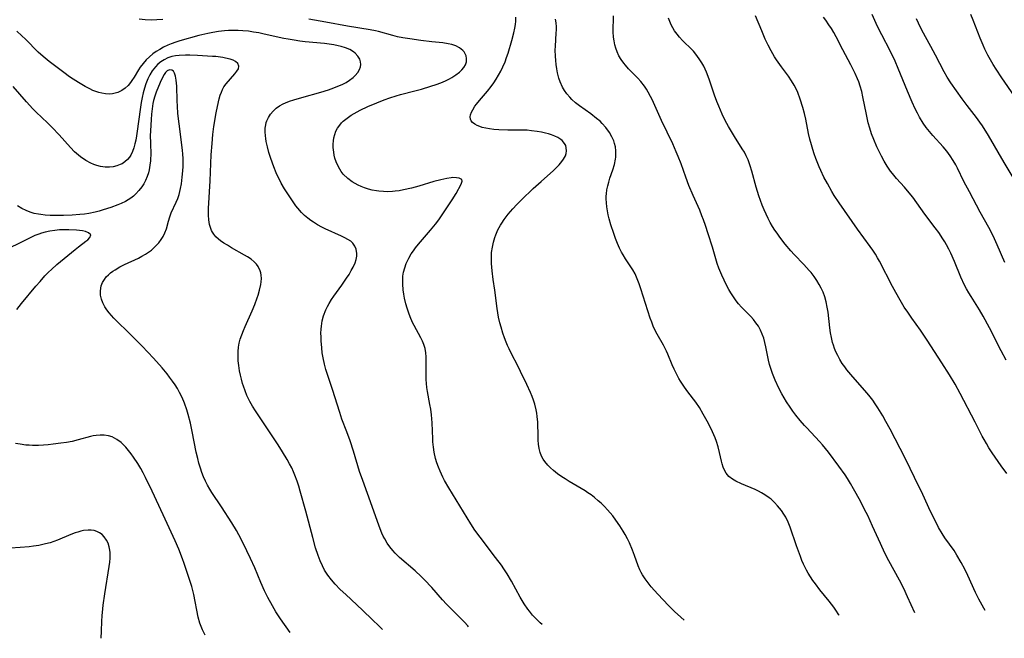
# Model space of a CAD drawing. Units: inches. Extents: x 2060224 to 2065666, y 206187 to 211658.
# Drawn here: x 2062137 to 2062295, y 206242 to 206340 of the extents above; entities that cross this region are included whole.
import ezdxf

# ---------------------------------------------------------------- set-up
doc = ezdxf.new("R2010")
doc.units = ezdxf.units.IN
doc.header["$MEASUREMENT"] = 0
doc.layers.add('c_36_T13S_R18E', color=195, linetype='Continuous')

msp = doc.modelspace()

# ---------------------------------------------------------------- linework, layer by layer
at = {"layer": 'c_36_T13S_R18E'}
for points, elevation in [([(2062268.31, 206245.22), (2062268.27, 206245.29), (2062267.79, 206246.04), (2062267.46, 206246.51), (2062266.74, 206247.45), (2062265.23, 206249.29), (2062264.52, 206250.21), (2062264.11, 206250.78), (2062263.72, 206251.37), (2062263.37, 206251.94), (2062263.09, 206252.42), (2062262.63, 206253.39), (2062262.38, 206253.96), (2062262.14, 206254.59), (2062261.53, 206256.28), (2062260.49, 206259.27), (2062260.18, 206260.06), (2062259.78, 206260.89), (2062259.5, 206261.35), (2062259.1, 206261.94), (2062258.48, 206262.7), (2062257.97, 206263.23), (2062257.43, 206263.73), (2062257.11, 206263.99), (2062256.43, 206264.46), (2062255.93, 206264.75), (2062255.42, 206265.02), (2062254.88, 206265.28), (2062252.69, 206266.21), (2062251.82, 206266.63), (2062251.27, 206266.96), (2062250.71, 206267.4), (2062250.26, 206267.93), (2062249.98, 206268.4), (2062249.79, 206268.89), (2062249.63, 206269.4), (2062249.52, 206269.83), (2062249.2, 206271.23), (2062248.97, 206272.14), (2062248.73, 206272.95), (2062248.51, 206273.56), (2062248.09, 206274.52), (2062247.64, 206275.43), (2062247.22, 206276.21), (2062246.61, 206277.32), (2062245.98, 206278.39), (2062245.41, 206279.23), (2062244.15, 206280.88), (2062243.61, 206281.62), (2062242.98, 206282.58), (2062242.72, 206283.02), (2062242.32, 206283.76), (2062241.95, 206284.51), (2062241.64, 206285.19), (2062240.93, 206286.94), (2062240.73, 206287.38), (2062240.51, 206287.82), (2062240.24, 206288.33), (2062239.24, 206290.09), (2062238.98, 206290.6), (2062238.62, 206291.4), (2062238.37, 206292.03), (2062238.14, 206292.69), (2062236.65, 206297.37), (2062236.37, 206298.18), (2062236.06, 206298.97), (2062235.71, 206299.73), (2062235.32, 206300.41), (2062234.19, 206302.13), (2062233.78, 206302.79), (2062233.55, 206303.21), (2062233.23, 206303.84), (2062232.89, 206304.61), (2062232.59, 206305.39), (2062232.29, 206306.2), (2062231.84, 206307.6), (2062231.58, 206308.52), (2062231.41, 206309.18), (2062231.28, 206309.81), (2062231.18, 206310.45), (2062231.11, 206311.1), (2062231.08, 206311.74), (2062231.09, 206312.14), (2062231.12, 206312.55), (2062231.21, 206313.18), (2062231.33, 206313.8), (2062231.49, 206314.42), (2062231.68, 206315.03), (2062232.14, 206316.35), (2062232.41, 206317.21), (2062232.6, 206318.07), (2062232.63, 206318.4), (2062232.65, 206318.84), (2062232.63, 206319.43), (2062232.55, 206320.02), (2062232.41, 206320.6), (2062232.29, 206320.99), (2062232.01, 206321.63), (2062231.61, 206322.35), (2062231.05, 206323.13), (2062230.47, 206323.77), (2062230.1, 206324.12), (2062229.56, 206324.58), (2062228.61, 206325.3), (2062226.83, 206326.57), (2062226.19, 206327.08), (2062225.59, 206327.62), (2062225.26, 206327.96), (2062224.82, 206328.49), (2062224.44, 206329.03), (2062224.1, 206329.59), (2062223.71, 206330.43), (2062223.51, 206331.04), (2062223.3, 206331.87), (2062223.19, 206332.53), (2062223.1, 206333.19), (2062223.03, 206333.85), (2062222.98, 206334.51), (2062222.95, 206335.5), (2062222.96, 206336.12), (2062223.1, 206338.19), (2062223.12, 206338.72), (2062223.12, 206339.24), (2062223.08, 206339.84), (2062223.01, 206340.42)], 934), ([(2062295.11, 206267.87), (2062294.24, 206269.06), (2062292.8, 206271.16), (2062292.27, 206271.96), (2062291.86, 206272.62), (2062291.48, 206273.29), (2062291.18, 206273.83), (2062290.05, 206276.07), (2062287.67, 206280.63), (2062286.85, 206282.1), (2062285.95, 206283.61), (2062284.75, 206285.51), (2062282.39, 206289.17), (2062281.3, 206290.76), (2062279.94, 206292.67), (2062279.28, 206293.62), (2062278.74, 206294.45), (2062278.06, 206295.54), (2062277.36, 206296.76), (2062276.83, 206297.73), (2062274.78, 206301.76), (2062274.46, 206302.33), (2062274.11, 206302.92), (2062273.72, 206303.53), (2062273.3, 206304.12), (2062271.27, 206306.9), (2062268.34, 206311.08), (2062267.54, 206312.28), (2062267.17, 206312.9), (2062266.45, 206314.17), (2062265.9, 206315.22), (2062265.4, 206316.27), (2062265.14, 206316.85), (2062264.6, 206318.19), (2062264.32, 206318.94), (2062264.09, 206319.64), (2062263.88, 206320.35), (2062263.64, 206321.26), (2062263.44, 206322.15), (2062262.98, 206324.44), (2062262.76, 206325.39), (2062262.51, 206326.34), (2062262.1, 206327.68), (2062261.71, 206328.72), (2062261.45, 206329.31), (2062261.15, 206329.88), (2062260.71, 206330.59), (2062260.22, 206331.31), (2062259.1, 206332.81), (2062258.3, 206333.95), (2062257.99, 206334.44), (2062257.44, 206335.39), (2062256.98, 206336.28), (2062256.52, 206337.27), (2062255.96, 206338.55), (2062254.96, 206340.95)], 940), ([(2062294.8, 206301.56), (2062293.59, 206304.38), (2062292.94, 206305.8), (2062292.23, 206307.18), (2062290.87, 206309.59), (2062289.13, 206312.83), (2062288.27, 206314.51), (2062287.24, 206316.65), (2062286.98, 206317.15), (2062286.57, 206317.87), (2062286.07, 206318.63), (2062285.51, 206319.36), (2062284.93, 206320.05), (2062283.31, 206321.85), (2062282.77, 206322.48), (2062282.24, 206323.15), (2062281.75, 206323.85), (2062281.19, 206324.77), (2062280.82, 206325.44), (2062280.48, 206326.12), (2062280, 206327.18), (2062279.25, 206328.94), (2062277.77, 206332.58), (2062277.26, 206333.74), (2062276.46, 206335.4), (2062275.13, 206337.94), (2062274.47, 206339.25), (2062273.6, 206341.18)], 944), ([(2062299.19, 206310.07), (2062294.68, 206317.53), (2062292.17, 206321.84), (2062291.21, 206323.38), (2062290.79, 206323.99), (2062290.26, 206324.73), (2062288.8, 206326.64), (2062288, 206327.71), (2062286.18, 206330.29), (2062285.59, 206331.19), (2062285.12, 206332.02), (2062283.74, 206334.68), (2062282.99, 206336.08), (2062281.56, 206338.69), (2062281.01, 206339.78), (2062280.69, 206340.47)], 946), ([(2062209.09, 206243.36), (2062208.98, 206243.5), (2062208.44, 206244.11), (2062207.88, 206244.69), (2062205.58, 206246.97), (2062204.94, 206247.66), (2062203.21, 206249.62), (2062202.06, 206250.84), (2062201.49, 206251.4), (2062200.54, 206252.3), (2062198.07, 206254.45), (2062197.38, 206255.11), (2062196.97, 206255.55), (2062196.51, 206256.12), (2062196.08, 206256.73), (2062195.69, 206257.39), (2062195.45, 206257.85), (2062195.23, 206258.32), (2062194.78, 206259.43), (2062193.69, 206262.58), (2062192.18, 206266.72), (2062191.68, 206268.18), (2062190.69, 206271.4), (2062190.15, 206273.09), (2062189.64, 206274.5), (2062188.86, 206276.56), (2062188.49, 206277.62), (2062187.34, 206281.28), (2062186.29, 206284.48), (2062186.05, 206285.3), (2062185.83, 206286.31), (2062185.71, 206287.12), (2062185.62, 206287.94), (2062185.53, 206289.04), (2062185.51, 206289.67), (2062185.5, 206290.29), (2062185.53, 206290.91), (2062185.58, 206291.4), (2062185.71, 206292.23), (2062185.92, 206293.04), (2062186.27, 206293.98), (2062186.52, 206294.51), (2062186.8, 206295.03), (2062187.18, 206295.64), (2062187.56, 206296.21), (2062188.82, 206297.92), (2062189.6, 206299.06), (2062189.98, 206299.66), (2062190.33, 206300.26), (2062190.63, 206300.82), (2062190.94, 206301.53), (2062191.11, 206302.06), (2062191.21, 206302.58), (2062191.25, 206303.01), (2062191.15, 206303.7), (2062190.93, 206304.19), (2062190.6, 206304.64), (2062190.25, 206304.95), (2062189.81, 206305.25), (2062189.32, 206305.53), (2062188.78, 206305.79), (2062186.17, 206306.96), (2062185.65, 206307.23), (2062184.96, 206307.6), (2062184.29, 206308.01), (2062183.9, 206308.28), (2062183.38, 206308.66), (2062182.89, 206309.07), (2062182.37, 206309.57), (2062181.8, 206310.23), (2062181.49, 206310.64), (2062180.83, 206311.57), (2062179.69, 206313.34), (2062179.15, 206314.26), (2062178.91, 206314.7), (2062178.6, 206315.31), (2062178.33, 206315.91), (2062177.94, 206316.87), (2062177.47, 206318.2), (2062177.18, 206319.14), (2062176.94, 206320.03), (2062176.75, 206320.91), (2062176.68, 206321.35), (2062176.62, 206321.81), (2062176.59, 206322.42), (2062176.6, 206323.01), (2062176.68, 206323.58), (2062176.76, 206323.93), (2062176.86, 206324.22), (2062177.09, 206324.73), (2062177.43, 206325.26), (2062177.84, 206325.75), (2062178.33, 206326.2), (2062178.89, 206326.59), (2062179.45, 206326.9), (2062179.83, 206327.08), (2062180.47, 206327.34), (2062181.14, 206327.56), (2062182.42, 206327.94), (2062185.48, 206328.78), (2062186.7, 206329.16), (2062187.58, 206329.47), (2062188.45, 206329.82), (2062188.88, 206330.01), (2062189.5, 206330.33), (2062190.08, 206330.69), (2062190.63, 206331.1), (2062190.98, 206331.44), (2062191.38, 206331.91), (2062191.66, 206332.41), (2062191.81, 206332.81), (2062191.86, 206333.21), (2062191.83, 206333.63), (2062191.7, 206334.03), (2062191.4, 206334.54), (2062190.97, 206334.99), (2062190.68, 206335.22), (2062190.09, 206335.57), (2062189.44, 206335.85), (2062188.74, 206336.07), (2062188.27, 206336.19), (2062187.55, 206336.33), (2062186.81, 206336.45), (2062186.06, 206336.54), (2062182.99, 206336.83), (2062182.14, 206336.93), (2062181.21, 206337.06), (2062180.28, 206337.22), (2062179.56, 206337.36), (2062176.43, 206338.07), (2062175.56, 206338.24), (2062174.74, 206338.38), (2062173.92, 206338.5), (2062173.02, 206338.59), (2062172.26, 206338.63), (2062171.5, 206338.65), (2062170.74, 206338.63), (2062170.06, 206338.58), (2062169.12, 206338.47), (2062168.2, 206338.32), (2062167.43, 206338.17), (2062165.99, 206337.82), (2062162.95, 206336.97), (2062162.28, 206336.77), (2062161.53, 206336.5), (2062161.01, 206336.29), (2062160.34, 206335.96), (2062159.74, 206335.62), (2062159.16, 206335.26), (2062158.64, 206334.89), (2062158.09, 206334.44), (2062157.57, 206333.95), (2062157.06, 206333.38), (2062156.59, 206332.76), (2062156.32, 206332.35), (2062155.62, 206331.19), (2062155.26, 206330.63), (2062155.05, 206330.33), (2062154.66, 206329.86), (2062154.18, 206329.41), (2062153.65, 206329.04), (2062153.03, 206328.74), (2062152.62, 206328.6), (2062152.19, 206328.51), (2062151.66, 206328.46), (2062151.06, 206328.5), (2062150.46, 206328.6), (2062149.98, 206328.72), (2062149.51, 206328.88), (2062149.03, 206329.07), (2062148.55, 206329.29), (2062147.83, 206329.66), (2062146.73, 206330.31), (2062145.89, 206330.86), (2062145.32, 206331.25), (2062144.39, 206331.92), (2062142.05, 206333.7), (2062141.09, 206334.47), (2062140.31, 206335.19), (2062138.28, 206337.23), (2062137.71, 206337.79), (2062136.88, 206338.53)], 928), ([(2062180.55, 206242.47), (2062179.01, 206244.65), (2062178.31, 206245.75), (2062177.74, 206246.71), (2062177.02, 206248.04), (2062176.48, 206249.11), (2062175.89, 206250.45), (2062174.91, 206252.77), (2062174.24, 206254.25), (2062173.04, 206256.73), (2062172.36, 206258.06), (2062171.98, 206258.74), (2062171.23, 206259.99), (2062169.61, 206262.53), (2062168.08, 206264.8), (2062167.73, 206265.35), (2062167.36, 206265.98), (2062167.03, 206266.63), (2062166.72, 206267.32), (2062166.46, 206268), (2062166.22, 206268.69), (2062165.98, 206269.51), (2062165.8, 206270.23), (2062165.57, 206271.25), (2062164.92, 206274.54), (2062164.63, 206275.87), (2062164.27, 206277.3), (2062164.05, 206278.02), (2062163.67, 206279.08), (2062163.29, 206280), (2062162.89, 206280.81), (2062162.55, 206281.42), (2062162.17, 206282.03), (2062161.78, 206282.61), (2062161.3, 206283.26), (2062160.89, 206283.77), (2062160.1, 206284.73), (2062158.72, 206286.27), (2062156.91, 206288.18), (2062155.22, 206289.9), (2062152.41, 206292.67), (2062152.02, 206293.09), (2062151.65, 206293.53), (2062151.28, 206294), (2062150.96, 206294.5), (2062150.63, 206295.14), (2062150.41, 206295.73), (2062150.28, 206296.32), (2062150.25, 206297.04), (2062150.38, 206297.81), (2062150.59, 206298.35), (2062150.88, 206298.86), (2062151.18, 206299.25), (2062151.53, 206299.61), (2062151.87, 206299.91), (2062152.24, 206300.18), (2062152.58, 206300.41), (2062153.36, 206300.87), (2062154.08, 206301.23), (2062156.32, 206302.26), (2062156.88, 206302.56), (2062157.43, 206302.88), (2062157.94, 206303.21)], 924), ([(2062243.56, 206244.44), (2062243.03, 206244.88), (2062242, 206245.81), (2062241.03, 206246.77), (2062239.35, 206248.55), (2062238.28, 206249.74), (2062237.77, 206250.37), (2062237.3, 206251.01), (2062236.87, 206251.67), (2062236.67, 206252.01), (2062236.44, 206252.48), (2062236.19, 206253.08), (2062235.63, 206254.75), (2062235.3, 206255.63), (2062234.8, 206256.75), (2062234.47, 206257.42), (2062234.11, 206258.09), (2062233.79, 206258.66), (2062233.27, 206259.48), (2062232.62, 206260.41), (2062232.13, 206261.08), (2062231.72, 206261.57), (2062231.3, 206262.06), (2062230.8, 206262.59), (2062230.28, 206263.1), (2062229.83, 206263.51), (2062229.22, 206264.02), (2062228.7, 206264.42), (2062228.17, 206264.79), (2062227.72, 206265.09), (2062225.16, 206266.58), (2062224.51, 206266.98), (2062224.02, 206267.31), (2062223.32, 206267.81), (2062222.66, 206268.34), (2062222.2, 206268.74), (2062221.78, 206269.17), (2062221.28, 206269.75), (2062221, 206270.16), (2062220.77, 206270.6), (2062220.55, 206271.2), (2062220.39, 206271.84), (2062220.29, 206272.52), (2062220.23, 206273.2), (2062220.21, 206273.75), (2062220.14, 206276.08), (2062220.06, 206276.96), (2062219.99, 206277.51), (2062219.9, 206278.05), (2062219.69, 206278.91), (2062219.48, 206279.55), (2062219.24, 206280.17), (2062218.97, 206280.8), (2062218.4, 206282.06), (2062217.39, 206284.17), (2062216.94, 206285.07), (2062215.97, 206286.95), (2062215.57, 206287.76), (2062215.32, 206288.31), (2062215.1, 206288.83), (2062214.82, 206289.54), (2062214.57, 206290.26)], 932)]:
    msp.add_lwpolyline(points, dxfattribs=dict(at, elevation=elevation))
for points in [[(2062160.21, 206340.39, 930), (2062159.26, 206340.31, 930), (2062158.39, 206340.3, 930), (2062157.41, 206340.34, 930), (2062156.44, 206340.45, 930)], [(2062220.83, 206243.73, 930), (2062220.53, 206243.99, 930), (2062219.89, 206244.62, 930), (2062219.33, 206245.22, 930), (2062218.81, 206245.84, 930), (2062218.55, 206246.18, 930), (2062217.97, 206247.05, 930), (2062217.35, 206248.12, 930), (2062215.95, 206250.67, 930), (2062215.26, 206251.83, 930), (2062214.72, 206252.64, 930), (2062214.34, 206253.19, 930), (2062213.42, 206254.43, 930), (2062210.94, 206257.66, 930), (2062210.11, 206258.82, 930), (2062209.45, 206259.82, 930), (2062205.91, 206265.55, 930), (2062205.23, 206266.75, 930), (2062204.96, 206267.27, 930), (2062204.54, 206268.2, 930), (2062204.27, 206268.87, 930), (2062204.04, 206269.54, 930), (2062203.83, 206270.23, 930), (2062203.61, 206271.26, 930), (2062203.48, 206272.08, 930), (2062203.39, 206272.91, 930), (2062203.36, 206273.41, 930), (2062203.26, 206275.93, 930), (2062203.15, 206277.25, 930), (2062203.04, 206278.13, 930), (2062202.91, 206278.9, 930), (2062202.51, 206280.97, 930), (2062202.41, 206281.6, 930), (2062202.34, 206282.23, 930), (2062202.3, 206282.89, 930), (2062202.29, 206283.56, 930), (2062202.33, 206285.9, 930), (2062202.31, 206286.51, 930), (2062202.26, 206287.11, 930), (2062202.14, 206287.8, 930), (2062201.94, 206288.46, 930), (2062201.71, 206289, 930), (2062201.45, 206289.54, 930), (2062200.38, 206291.48, 930), (2062200.18, 206291.89, 930), (2062199.87, 206292.6, 930), (2062199.59, 206293.32, 930), (2062199.27, 206294.28, 930), (2062199.08, 206294.97, 930), (2062198.87, 206295.85, 930), (2062198.75, 206296.52, 930), (2062198.65, 206297.19, 930), (2062198.58, 206298.09, 930), (2062198.57, 206298.75, 930), (2062198.61, 206299.39, 930), (2062198.71, 206300.03, 930), (2062198.88, 206300.72, 930), (2062199.12, 206301.39, 930), (2062199.54, 206302.28, 930), (2062199.92, 206302.94, 930), (2062200.27, 206303.45, 930), (2062200.61, 206303.9, 930), (2062201.09, 206304.5, 930), (2062202.99, 206306.71, 930), (2062203.8, 206307.71, 930), (2062204.32, 206308.4, 930), (2062204.99, 206309.35, 930), (2062206.45, 206311.55, 930), (2062207.1, 206312.59, 930), (2062207.91, 206314.09, 930), (2062208.07, 206314.54, 930), (2062207.99, 206314.84, 930), (2062207.6, 206315.05, 930), (2062207.15, 206315.11, 930), (2062206.6, 206315.12, 930), (2062206.31, 206315.09, 930), (2062205.64, 206314.99, 930), (2062204.65, 206314.77, 930), (2062203.56, 206314.49, 930), (2062201.14, 206313.78, 930), (2062199.95, 206313.46, 930), (2062198.7, 206313.17, 930), (2062197.99, 206313.04, 930), (2062197.36, 206312.96, 930), (2062196.92, 206312.92, 930), (2062196.19, 206312.88, 930), (2062195.47, 206312.89, 930), (2062194.76, 206312.95, 930), (2062194.38, 206313, 930), (2062193.69, 206313.13, 930), (2062193.08, 206313.29, 930), (2062192.48, 206313.49, 930), (2062191.94, 206313.7, 930), (2062191.42, 206313.94, 930), (2062190.95, 206314.18, 930), (2062190.5, 206314.46, 930), (2062189.79, 206314.99, 930), (2062189.07, 206315.69, 930), (2062188.75, 206316.09, 930), (2062188.3, 206316.83, 930), (2062187.94, 206317.63, 930), (2062187.73, 206318.24, 930), (2062187.62, 206318.71, 930), (2062187.53, 206319.19, 930), (2062187.45, 206319.95, 930), (2062187.45, 206320.47, 930), (2062187.48, 206320.99, 930), (2062187.57, 206321.5, 930), (2062187.7, 206322, 930), (2062187.9, 206322.52, 930), (2062188.16, 206323.02, 930), (2062188.5, 206323.52, 930), (2062188.8, 206323.87, 930), (2062189.06, 206324.13, 930), (2062189.66, 206324.63, 930), (2062190.33, 206325.09, 930), (2062190.82, 206325.38, 930), (2062191.79, 206325.9, 930), (2062193.01, 206326.48, 930), (2062194.45, 206327.08, 930), (2062195.62, 206327.56, 930), (2062196.51, 206327.88, 930), (2062197.5, 206328.2, 930), (2062198.23, 206328.4, 930), (2062200.5, 206328.98, 930), (2062201.55, 206329.26, 930), (2062203.04, 206329.71, 930), (2062203.9, 206329.99, 930), (2062204.67, 206330.27, 930), (2062205.41, 206330.58, 930), (2062206.05, 206330.9, 930), (2062206.4, 206331.1, 930), (2062207.06, 206331.53, 930), (2062207.65, 206331.99, 930), (2062208, 206332.33, 930), (2062208.32, 206332.7, 930), (2062208.61, 206333.17, 930), (2062208.76, 206333.62, 930), (2062208.78, 206334.16, 930), (2062208.7, 206334.57, 930), (2062208.56, 206334.91, 930), (2062208.37, 206335.22, 930), (2062208.17, 206335.45, 930), (2062207.66, 206335.86, 930), (2062207.04, 206336.18, 930), (2062206.42, 206336.39, 930), (2062205.85, 206336.51, 930), (2062204.97, 206336.64, 930), (2062203.23, 206336.84, 930), (2062201.46, 206337.05, 930), (2062199.69, 206337.28, 930), (2062198.61, 206337.45, 930), (2062197.71, 206337.62, 930), (2062196.98, 206337.81, 930), (2062194.67, 206338.47, 930), (2062194.24, 206338.58, 930), (2062193.37, 206338.76, 930), (2062189.74, 206339.33, 930), (2062186.28, 206339.96, 930), (2062183.57, 206340.43, 930)], [(2062214.57, 206290.26, 932), (2062214.28, 206291.22, 932), (2062214.1, 206291.91, 932), (2062213.89, 206292.82, 932), (2062213.64, 206294.19, 932), (2062213.28, 206297.15, 932), (2062213.04, 206298.87, 932), (2062212.87, 206300.22, 932), (2062212.77, 206301.43, 932), (2062212.75, 206302.24, 932), (2062212.78, 206303.16, 932), (2062212.89, 206304.04, 932), (2062213.05, 206304.8, 932), (2062213.27, 206305.55, 932), (2062213.43, 206306.01, 932), (2062213.77, 206306.77, 932), (2062214.18, 206307.51, 932), (2062214.39, 206307.85, 932), (2062214.78, 206308.44, 932), (2062215.4, 206309.26, 932), (2062216.18, 206310.15, 932), (2062216.82, 206310.83, 932), (2062217.54, 206311.55, 932), (2062219.44, 206313.38, 932), (2062220.67, 206314.51, 932), (2062222.65, 206316.28, 932), (2062223.56, 206317.17, 932), (2062224.01, 206317.7, 932), (2062224.27, 206318.06, 932), (2062224.56, 206318.6, 932), (2062224.68, 206319, 932), (2062224.73, 206319.4, 932), (2062224.7, 206319.88, 932), (2062224.61, 206320.24, 932), (2062224.44, 206320.58, 932), (2062224.06, 206321.03, 932), (2062223.84, 206321.22, 932), (2062223.35, 206321.53, 932), (2062222.87, 206321.76, 932), (2062222.35, 206321.97, 932), (2062221.89, 206322.11, 932), (2062221.41, 206322.25, 932), (2062220.73, 206322.4, 932), (2062220.03, 206322.51, 932), (2062219.17, 206322.62, 932), (2062218.45, 206322.68, 932), (2062217.77, 206322.71, 932), (2062215.36, 206322.73, 932), (2062213.92, 206322.77, 932), (2062213.11, 206322.83, 932), (2062212.45, 206322.91, 932), (2062211.85, 206323.01, 932), (2062211.29, 206323.15, 932), (2062210.88, 206323.28, 932), (2062210.46, 206323.44, 932), (2062210.09, 206323.64, 932), (2062209.72, 206323.92, 932), (2062209.5, 206324.19, 932), (2062209.38, 206324.49, 932), (2062209.35, 206324.82, 932), (2062209.41, 206325.17, 932), (2062209.55, 206325.57, 932), (2062209.76, 206325.98, 932), (2062210.11, 206326.53, 932), (2062210.34, 206326.84, 932), (2062210.85, 206327.46, 932), (2062212.11, 206328.92, 932), (2062212.7, 206329.68, 932), (2062213.11, 206330.25, 932), (2062213.52, 206330.86, 932), (2062213.9, 206331.49, 932), (2062214.26, 206332.14, 932), (2062214.59, 206332.82, 932), (2062214.92, 206333.61, 932), (2062215.17, 206334.3, 932), (2062215.4, 206335, 932), (2062216, 206337.01, 932), (2062216.34, 206338.27, 932), (2062216.51, 206339.02, 932), (2062216.61, 206339.6, 932), (2062216.66, 206340.13, 932), (2062216.63, 206340.75, 932)], [(2062280.43, 206245.6, 936), (2062279.26, 206248.17, 936), (2062278.64, 206249.47, 936), (2062277.95, 206250.81, 936), (2062276.26, 206253.89, 936), (2062275.63, 206255.13, 936), (2062274.91, 206256.65, 936), (2062273.65, 206259.45, 936), (2062272.88, 206261.12, 936), (2062272.39, 206262.12, 936), (2062271.71, 206263.44, 936), (2062270.64, 206265.42, 936), (2062270.14, 206266.27, 936), (2062269.65, 206267.06, 936), (2062269.28, 206267.62, 936), (2062268.28, 206269.03, 936), (2062266.62, 206271.24, 936), (2062265.65, 206272.44, 936), (2062265.19, 206272.96, 936), (2062263.13, 206275.13, 936), (2062262.76, 206275.53, 936), (2062262.09, 206276.31, 936), (2062261.41, 206277.18, 936), (2062260.94, 206277.8, 936), (2062260.49, 206278.43, 936), (2062259.92, 206279.29, 936), (2062259.53, 206279.94, 936), (2062259.16, 206280.59, 936), (2062258.7, 206281.48, 936), (2062258.11, 206282.75, 936), (2062257.67, 206283.84, 936), (2062257.34, 206284.81, 936), (2062257.2, 206285.29, 936), (2062257.04, 206285.94, 936), (2062256.59, 206288.09, 936), (2062256.44, 206288.76, 936), (2062256.26, 206289.45, 936), (2062256.03, 206290.12, 936), (2062255.75, 206290.76, 936), (2062255.41, 206291.37, 936), (2062255.02, 206291.94, 936), (2062254.61, 206292.45, 936), (2062254.18, 206292.93, 936), (2062252.72, 206294.44, 936), (2062252.25, 206294.97, 936), (2062251.86, 206295.46, 936), (2062251.42, 206296.08, 936), (2062251.01, 206296.72, 936), (2062250.7, 206297.27, 936), (2062250.32, 206297.96, 936), (2062249.92, 206298.76, 936), (2062249.56, 206299.52, 936), (2062249.11, 206300.64, 936), (2062248.84, 206301.43, 936), (2062248.06, 206304.01, 936), (2062247.39, 206306.14, 936), (2062246.96, 206307.45, 936), (2062246.64, 206308.37, 936), (2062246.39, 206309.04, 936), (2062246.04, 206309.9, 936), (2062244.97, 206312.25, 936), (2062244.28, 206313.88, 936), (2062243.79, 206315.22, 936), (2062243.06, 206317.31, 936), (2062242.6, 206318.51, 936), (2062242.29, 206319.24, 936), (2062241.72, 206320.5, 936), (2062239.93, 206324.26, 936), (2062238.41, 206327.6, 936), (2062238.19, 206328.07, 936), (2062237.81, 206328.79, 936), (2062237.52, 206329.28, 936), (2062237.2, 206329.75, 936), (2062236.62, 206330.49, 936), (2062236.13, 206331.03, 936), (2062234.67, 206332.53, 936), (2062234.17, 206333.09, 936), (2062233.9, 206333.41, 936), (2062233.49, 206333.99, 936), (2062233.13, 206334.6, 936), (2062232.83, 206335.24, 936), (2062232.62, 206335.79, 936), (2062232.46, 206336.36, 936), (2062232.34, 206336.97, 936), (2062232.27, 206337.59, 936), (2062232.22, 206338.44, 936), (2062232.25, 206340.97, 936)], [(2062291.68, 206245.95, 938), (2062291.45, 206246.32, 938), (2062291.16, 206246.82, 938), (2062290.63, 206247.8, 938), (2062290.13, 206248.83, 938), (2062288.91, 206251.54, 938), (2062288.42, 206252.55, 938), (2062287.85, 206253.64, 938), (2062287.14, 206254.83, 938), (2062286.68, 206255.53, 938), (2062285.23, 206257.59, 938), (2062284.79, 206258.25, 938), (2062284.22, 206259.2, 938), (2062283.91, 206259.79, 938), (2062282.94, 206261.78, 938), (2062281.68, 206264.52, 938), (2062280.35, 206267.23, 938), (2062278.97, 206270.11, 938), (2062278.08, 206271.86, 938), (2062276.48, 206274.91, 938), (2062275.81, 206276.15, 938), (2062275.3, 206277.05, 938), (2062274.52, 206278.35, 938), (2062274.09, 206278.98, 938), (2062273.69, 206279.55, 938), (2062273.27, 206280.09, 938), (2062272.79, 206280.68, 938), (2062270.53, 206283.28, 938), (2062269.57, 206284.42, 938), (2062269.21, 206284.89, 938), (2062268.81, 206285.44, 938), (2062268.43, 206286.06, 938), (2062268.09, 206286.69, 938), (2062267.81, 206287.29, 938), (2062267.6, 206287.8, 938), (2062267.41, 206288.33, 938), (2062267.27, 206288.79, 938), (2062267.08, 206289.56, 938), (2062266.93, 206290.34, 938), (2062266.81, 206291.13, 938), (2062266.54, 206293.65, 938), (2062266.41, 206294.44, 938), (2062266.24, 206295.26, 938), (2062266.01, 206296.07, 938), (2062265.75, 206296.82, 938), (2062265.47, 206297.45, 938), (2062265.15, 206298.07, 938), (2062264.78, 206298.67, 938), (2062264.33, 206299.32, 938), (2062263.83, 206299.95, 938), (2062263.53, 206300.3, 938), (2062262.68, 206301.22, 938), (2062261.14, 206302.83, 938), (2062260.6, 206303.43, 938), (2062259.72, 206304.49, 938), (2062258.83, 206305.62, 938), (2062258.39, 206306.23, 938), (2062258.05, 206306.72, 938), (2062257.66, 206307.33, 938), (2062257.3, 206307.96, 938), (2062256.95, 206308.61, 938), (2062256.64, 206309.26, 938), (2062256.32, 206309.98, 938), (2062256.03, 206310.7, 938), (2062255.75, 206311.46, 938), (2062255.5, 206312.19, 938), (2062255.06, 206313.6, 938), (2062254.37, 206316.13, 938), (2062254.11, 206317.01, 938), (2062253.76, 206317.98, 938), (2062253.48, 206318.58, 938), (2062253.18, 206319.17, 938), (2062252.84, 206319.75, 938), (2062251.59, 206321.7, 938), (2062251.1, 206322.5, 938), (2062250.63, 206323.31, 938), (2062250.11, 206324.27, 938), (2062249.62, 206325.27, 938), (2062249.07, 206326.52, 938), (2062248.77, 206327.28, 938), (2062248.4, 206328.3, 938), (2062247.54, 206330.84, 938), (2062247.1, 206331.98, 938), (2062246.9, 206332.45, 938), (2062246.68, 206332.91, 938), (2062246.38, 206333.44, 938), (2062246.06, 206333.96, 938), (2062245.56, 206334.66, 938), (2062245.02, 206335.31, 938), (2062244.81, 206335.54, 938), (2062243.29, 206337.05, 938), (2062242.83, 206337.54, 938), (2062242.41, 206338.05, 938), (2062242.03, 206338.58, 938), (2062241.74, 206339.05, 938), (2062241.48, 206339.55, 938), (2062241.26, 206340.07, 938), (2062241.07, 206340.62, 938)], [(2062295.01, 206285.97, 942), (2062294.2, 206287.47, 942), (2062292.36, 206291.11, 942), (2062291.35, 206292.99, 942), (2062290.75, 206294.01, 942), (2062289.42, 206296.11, 942), (2062289.04, 206296.74, 942), (2062288.67, 206297.38, 942), (2062288.37, 206297.96, 942), (2062287.79, 206299.22, 942), (2062286.78, 206301.7, 942), (2062286.19, 206303.04, 942), (2062285.85, 206303.71, 942), (2062285.5, 206304.37, 942), (2062285.2, 206304.87, 942), (2062284.89, 206305.37, 942), (2062284.24, 206306.34, 942), (2062283.68, 206307.1, 942), (2062282.01, 206309.29, 942), (2062280.08, 206311.99, 942), (2062279.25, 206313.04, 942), (2062278.76, 206313.62, 942), (2062277.51, 206314.98, 942), (2062276.83, 206315.77, 942), (2062276.51, 206316.18, 942), (2062275.98, 206316.95, 942), (2062275.51, 206317.76, 942), (2062275.08, 206318.54, 942), (2062274.7, 206319.29, 942), (2062274.34, 206320.05, 942), (2062273.85, 206321.22, 942), (2062273.51, 206322.13, 942), (2062273.23, 206323, 942), (2062272.98, 206323.89, 942), (2062272.86, 206324.41, 942), (2062272.69, 206325.2, 942), (2062272.13, 206328.04, 942), (2062271.93, 206328.9, 942), (2062271.69, 206329.75, 942), (2062271.45, 206330.44, 942), (2062271.26, 206330.9, 942), (2062270.89, 206331.75, 942), (2062270.19, 206333.14, 942), (2062268.9, 206335.53, 942), (2062267.82, 206337.62, 942), (2062267.46, 206338.29, 942), (2062267.08, 206338.94, 942), (2062266.69, 206339.55, 942), (2062266.17, 206340.28, 942), (2062265.81, 206340.76, 942)], [(2062296.35, 206328.13, 948), (2062294.33, 206331.08, 948), (2062293.44, 206332.44, 948), (2062292.94, 206333.21, 948), (2062292.5, 206333.95, 948), (2062292.08, 206334.7, 948), (2062291.6, 206335.65, 948), (2062291.32, 206336.27, 948), (2062290.85, 206337.4, 948), (2062289.73, 206340.3, 948), (2062289.36, 206341.2, 948)], [(2062195.32, 206242.93, 926), (2062194.75, 206243.51, 926), (2062193.74, 206244.5, 926), (2062192.12, 206246.04, 926), (2062189.45, 206248.5, 926), (2062188.58, 206249.33, 926), (2062187.79, 206250.15, 926), (2062187.17, 206250.86, 926), (2062186.59, 206251.62, 926), (2062186.07, 206252.43, 926), (2062185.73, 206253.08, 926), (2062185.36, 206253.9, 926), (2062185.04, 206254.74, 926), (2062184.63, 206256, 926), (2062184.18, 206257.62, 926), (2062183.07, 206261.86, 926), (2062182.2, 206265.02, 926), (2062181.96, 206265.82, 926), (2062181.7, 206266.62, 926), (2062181.34, 206267.58, 926), (2062181.12, 206268.1, 926), (2062180.82, 206268.74, 926), (2062180.48, 206269.42, 926), (2062180.1, 206270.09, 926), (2062179.37, 206271.3, 926), (2062178.65, 206272.45, 926), (2062177.81, 206273.72, 926), (2062175.05, 206277.84, 926), (2062174.58, 206278.6, 926), (2062174.13, 206279.37, 926), (2062173.66, 206280.33, 926), (2062173.36, 206281.07, 926), (2062173.1, 206281.82, 926), (2062172.97, 206282.24, 926), (2062172.79, 206282.91, 926), (2062172.63, 206283.58, 926), (2062172.5, 206284.26, 926), (2062172.36, 206285.13, 926), (2062172.28, 206285.86, 926), (2062172.24, 206286.61, 926), (2062172.24, 206287.33, 926), (2062172.32, 206288.05, 926), (2062172.44, 206288.68, 926), (2062172.61, 206289.3, 926), (2062172.84, 206290, 926), (2062173.11, 206290.7, 926), (2062173.38, 206291.36, 926), (2062174.48, 206293.82, 926), (2062174.91, 206294.87, 926), (2062175.3, 206295.91, 926), (2062175.45, 206296.37, 926), (2062175.69, 206297.17, 926), (2062175.87, 206298.04, 926), (2062175.94, 206298.5, 926), (2062175.97, 206299.03, 926), (2062175.95, 206299.54, 926), (2062175.89, 206299.89, 926), (2062175.79, 206300.25, 926), (2062175.47, 206300.91, 926), (2062175.18, 206301.3, 926), (2062174.83, 206301.67, 926), (2062174.33, 206302.08, 926), (2062173.78, 206302.45, 926), (2062173.29, 206302.75, 926), (2062171.22, 206303.92, 926), (2062170.55, 206304.31, 926), (2062169.97, 206304.67, 926), (2062169.43, 206305.05, 926), (2062169.14, 206305.28, 926), (2062168.72, 206305.67, 926), (2062168.36, 206306.09, 926), (2062168.15, 206306.41, 926), (2062168.01, 206306.67, 926), (2062167.87, 206306.98, 926), (2062167.68, 206307.66, 926), (2062167.57, 206308.38, 926), (2062167.53, 206309.13, 926), (2062167.54, 206310.2, 926), (2062167.77, 206314.59, 926), (2062167.97, 206318.75, 926), (2062168.1, 206320.55, 926), (2062168.24, 206322.03, 926), (2062168.4, 206323.31, 926), (2062168.75, 206325.5, 926), (2062168.94, 206326.48, 926), (2062169.23, 206327.71, 926), (2062169.41, 206328.32, 926), (2062169.58, 206328.78, 926), (2062169.76, 206329.23, 926), (2062169.98, 206329.63, 926), (2062170.32, 206330.11, 926), (2062171.75, 206331.71, 926), (2062172.07, 206332.13, 926), (2062172.3, 206332.52, 926), (2062172.38, 206332.92, 926), (2062172.22, 206333.35, 926), (2062171.85, 206333.67, 926), (2062171.46, 206333.87, 926), (2062171, 206334.04, 926), (2062170.26, 206334.23, 926), (2062169.79, 206334.32, 926), (2062168.72, 206334.45, 926), (2062168.15, 206334.49, 926), (2062165.76, 206334.63, 926), (2062164.53, 206334.67, 926), (2062163.85, 206334.68, 926), (2062162.85, 206334.65, 926), (2062162.24, 206334.58, 926), (2062161.65, 206334.45, 926), (2062161.02, 206334.24, 926), (2062160.42, 206333.96, 926), (2062159.92, 206333.63, 926), (2062159.45, 206333.26, 926), (2062159.03, 206332.83, 926), (2062158.52, 206332.17, 926), (2062158.16, 206331.57, 926), (2062157.85, 206330.93, 926), (2062157.53, 206330.13, 926), (2062157.3, 206329.41, 926), (2062157.09, 206328.67, 926), (2062156.91, 206327.9, 926), (2062156.76, 206327.13, 926), (2062156.59, 206326.02, 926), (2062156.14, 206322.52, 926), (2062156.03, 206321.81, 926), (2062155.9, 206321.12, 926), (2062155.76, 206320.52, 926), (2062155.58, 206319.88, 926), (2062155.36, 206319.28, 926), (2062155.09, 206318.73, 926), (2062154.88, 206318.4, 926), (2062154.56, 206318, 926), (2062154.17, 206317.64, 926), (2062153.72, 206317.35, 926), (2062153.43, 206317.2, 926), (2062152.87, 206316.99, 926), (2062152.28, 206316.86, 926), (2062151.71, 206316.8, 926), (2062150.98, 206316.81, 926), (2062150.25, 206316.92, 926), (2062149.66, 206317.06, 926), (2062149.18, 206317.23, 926), (2062148.72, 206317.42, 926), (2062147.9, 206317.86, 926), (2062147.04, 206318.45, 926), (2062146.11, 206319.27, 926), (2062145.44, 206319.96, 926), (2062143.64, 206321.96, 926), (2062142.53, 206323.13, 926), (2062141.78, 206323.87, 926), (2062139.98, 206325.6, 926), (2062139.44, 206326.14, 926), (2062138.44, 206327.23, 926), (2062136.28, 206329.67, 926)], [(2062157.94, 206303.21, 924), (2062158.39, 206303.54, 924), (2062159.02, 206304.11, 924), (2062159.58, 206304.72, 924), (2062159.96, 206305.22, 924), (2062160.28, 206305.74, 924), (2062160.56, 206306.3, 924), (2062160.79, 206306.94, 924), (2062161.13, 206308.18, 924), (2062161.34, 206308.88, 924), (2062161.57, 206309.48, 924), (2062162.38, 206311.22, 924), (2062162.62, 206311.81, 924), (2062162.83, 206312.42, 924), (2062162.96, 206312.9, 924), (2062163.07, 206313.39, 924), (2062163.2, 206314.15, 924), (2062163.33, 206315.2, 924), (2062163.43, 206316.19, 924), (2062163.47, 206316.9, 924), (2062163.49, 206317.61, 924), (2062163.49, 206318.19, 924), (2062163.44, 206318.89, 924), (2062163.38, 206319.51, 924), (2062162.82, 206323.71, 924), (2062162.64, 206325.36, 924), (2062162.56, 206326.55, 924), (2062162.52, 206327.41, 924), (2062162.45, 206329.73, 924), (2062162.37, 206330.72, 924), (2062162.27, 206331.32, 924), (2062162.11, 206331.82, 924), (2062161.94, 206332.11, 924), (2062161.67, 206332.31, 924), (2062161.27, 206332.35, 924), (2062160.91, 206332.16, 924), (2062160.67, 206331.91, 924), (2062160.45, 206331.6, 924), (2062160.23, 206331.22, 924), (2062159.79, 206330.31, 924), (2062159.17, 206328.79, 924), (2062158.95, 206328.16, 924), (2062158.75, 206327.45, 924), (2062158.65, 206326.96, 924), (2062158.51, 206326.12, 924), (2062158.42, 206325.26, 924), (2062158.35, 206324.39, 924), (2062158.25, 206322.59, 924), (2062158.22, 206321.79, 924), (2062158.23, 206320.67, 924), (2062158.28, 206318.77, 924), (2062158.27, 206318.11, 924), (2062158.25, 206317.82, 924), (2062158.17, 206317.09, 924), (2062158.04, 206316.38, 924), (2062157.92, 206315.9, 924), (2062157.72, 206315.3, 924), (2062157.44, 206314.66, 924), (2062157.16, 206314.14, 924), (2062156.85, 206313.65, 924), (2062156.41, 206313.06, 924), (2062155.92, 206312.52, 924), (2062155.53, 206312.16, 924), (2062155.09, 206311.83, 924), (2062154.68, 206311.57, 924), (2062154.25, 206311.33, 924), (2062153.57, 206311.01, 924), (2062153.04, 206310.79, 924), (2062151.91, 206310.37, 924), (2062150.68, 206309.97, 924), (2062150.03, 206309.78, 924), (2062149.42, 206309.62, 924), (2062148.4, 206309.41, 924), (2062147.68, 206309.3, 924), (2062146.95, 206309.21, 924), (2062145.75, 206309.11, 924), (2062144.32, 206309.06, 924), (2062142.96, 206309.07, 924), (2062142.19, 206309.09, 924), (2062141.44, 206309.14, 924), (2062140.7, 206309.22, 924), (2062140.35, 206309.27, 924), (2062139.67, 206309.41, 924), (2062139, 206309.6, 924), (2062138.36, 206309.85, 924), (2062137.71, 206310.18, 924), (2062137.02, 206310.61, 924)], [(2062136.91, 206294.08, 922), (2062137.65, 206295.03, 922), (2062139.95, 206297.79, 922), (2062140.6, 206298.55, 922), (2062141.37, 206299.41, 922), (2062141.95, 206300.02, 922), (2062142.42, 206300.47, 922), (2062143.28, 206301.24, 922), (2062146.19, 206303.62, 922), (2062146.75, 206304.06, 922), (2062147.92, 206304.95, 922), (2062148.24, 206305.21, 922), (2062148.56, 206305.58, 922), (2062148.69, 206305.97, 922), (2062148.35, 206306.31, 922), (2062147.85, 206306.5, 922), (2062147.37, 206306.61, 922), (2062146.43, 206306.73, 922), (2062145.2, 206306.8, 922), (2062144.4, 206306.8, 922), (2062143.69, 206306.77, 922), (2062142.97, 206306.7, 922), (2062142.18, 206306.58, 922), (2062141.39, 206306.4, 922), (2062140.82, 206306.24, 922), (2062140.41, 206306.1, 922), (2062139.79, 206305.86, 922), (2062138.5, 206305.26, 922), (2062134.48, 206303.29, 922)], [(2062167.01, 206242.04, 922), (2062166.84, 206242.33, 922), (2062166.56, 206242.85, 922), (2062166.33, 206243.4, 922), (2062166.14, 206243.96, 922), (2062165.89, 206244.92, 922), (2062165.17, 206248.5, 922), (2062164.84, 206249.81, 922), (2062164.38, 206251.26, 922), (2062163.62, 206253.5, 922), (2062163.36, 206254.22, 922), (2062162.77, 206255.74, 922), (2062162.19, 206257.07, 922), (2062160.25, 206261.24, 922), (2062158.5, 206265.04, 922), (2062157.46, 206267.23, 922), (2062157.09, 206267.94, 922), (2062156.71, 206268.64, 922), (2062156.22, 206269.43, 922), (2062155.54, 206270.45, 922), (2062155.14, 206271.01, 922), (2062154.73, 206271.55, 922), (2062154.3, 206272.06, 922), (2062153.93, 206272.45, 922), (2062153.54, 206272.81, 922), (2062152.88, 206273.3, 922), (2062152.5, 206273.52, 922), (2062152.11, 206273.7, 922), (2062151.52, 206273.88, 922), (2062150.84, 206273.99, 922), (2062150.21, 206274, 922), (2062149.58, 206273.95, 922), (2062149.11, 206273.87, 922), (2062148.65, 206273.76, 922), (2062146.7, 206273.22, 922), (2062145.73, 206272.99, 922), (2062144.84, 206272.82, 922), (2062143.94, 206272.68, 922), (2062142.68, 206272.53, 922), (2062141.92, 206272.45, 922), (2062141.15, 206272.39, 922), (2062140.36, 206272.35, 922), (2062139.38, 206272.34, 922), (2062138.86, 206272.36, 922), (2062138.34, 206272.4, 922), (2062137.41, 206272.52, 922), (2062136.68, 206272.67, 922)], [(2062150.39, 206241.52, 920), (2062150.41, 206242.68, 920), (2062150.48, 206244.26, 920), (2062150.53, 206245.09, 920), (2062150.62, 206246.21, 920), (2062150.69, 206246.82, 920), (2062150.95, 206248.61, 920), (2062151.67, 206253.02, 920), (2062151.76, 206253.67, 920), (2062151.81, 206254.31, 920), (2062151.82, 206254.93, 920), (2062151.8, 206255.24, 920), (2062151.76, 206255.6, 920), (2062151.64, 206256.16, 920), (2062151.46, 206256.7, 920), (2062151.22, 206257.19, 920), (2062150.86, 206257.72, 920), (2062150.51, 206258.09, 920), (2062150.11, 206258.4, 920), (2062149.7, 206258.6, 920), (2062149.26, 206258.74, 920), (2062148.78, 206258.8, 920), (2062148.28, 206258.8, 920), (2062147.56, 206258.72, 920), (2062147.11, 206258.62, 920), (2062146.65, 206258.5, 920), (2062146.19, 206258.35, 920), (2062145.53, 206258.09, 920), (2062143.37, 206257.2, 920), (2062142.79, 206256.99, 920), (2062142.2, 206256.8, 920), (2062141.48, 206256.6, 920), (2062140.41, 206256.36, 920), (2062139.54, 206256.22, 920), (2062138.88, 206256.13, 920), (2062137.41, 206256.01, 920), (2062135.89, 206255.95, 920)]]:
    msp.add_polyline3d(points, dxfattribs=at)

doc.saveas('drawing.dxf')
